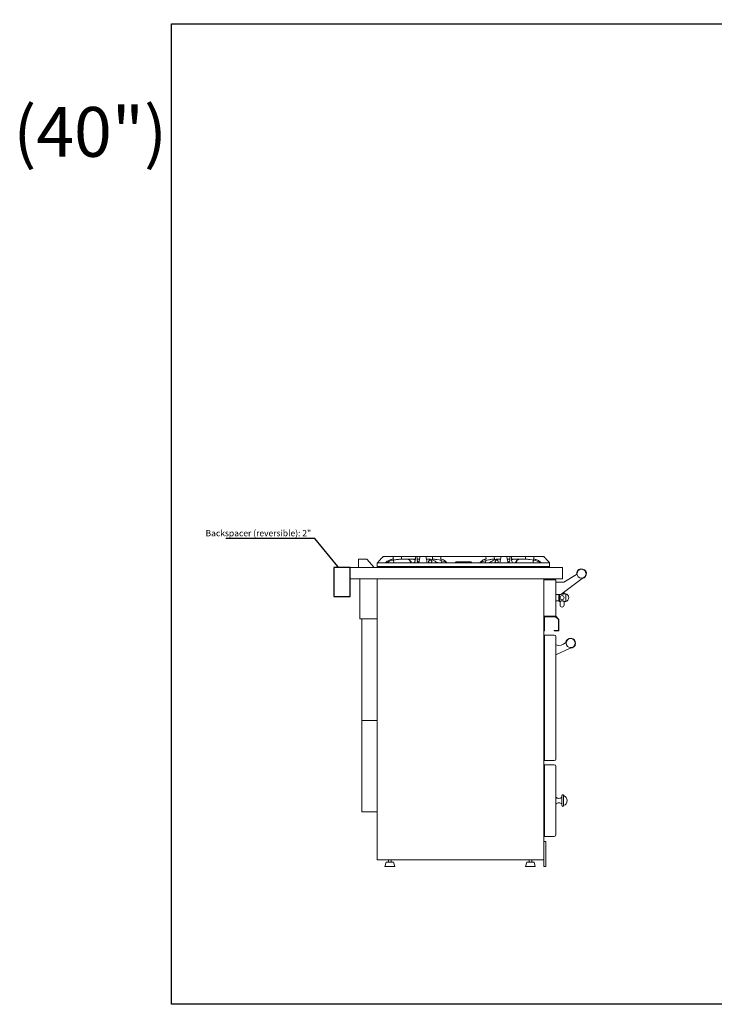
# Model space of a CAD drawing. Units: inches. Extents: x 1086 to 1924, y 1516 to 1758.
# Drawn here: x 1086 to 1170, y 1639 to 1758 of the extents above; entities that cross this region are included whole.
import ezdxf
from ezdxf import colors
from ezdxf.entities.mleader import LeaderData, LeaderLine
from ezdxf.math import Vec2, Vec3

# ---------------------------------------------------------------- set-up
doc = ezdxf.new("R2010")
doc.units = ezdxf.units.IN
doc.header["$LTSCALE"] = 115.146667
doc.header["$MEASUREMENT"] = 0
doc.layers.get('0').update_dxf_attribs({"linetype": 'CONTINUOUS'})
doc.layers.add('Body', color=7, linetype='CONTINUOUS')
doc.styles.get("Standard").update_dxf_attribs({"font": 'txt', "width": 0.8, "height": 2.5})

# ---------------------------------------------------------------- blocks, each defined once
blk = doc.blocks.new('A$C5D8A5F13')
at = {"color": 0, "linetype": 'Continuous', "lineweight": 0, "extrusion": (2e-16, 1, 2e-16)}
for p, q in [((-443.51, 182.66), (-443.51, 181.66)), ((-442.51, 182.66), (-443.51, 182.66)), ((-441.63, 181.66), (-442.51, 182.66)), ((-440.65, 182.88), (-440.57, 182.97)), ((-440.57, 182.97), (-439.38, 182.97)), ((-439.38, 182.97), (-439.36, 182.88)), ((-439.38, 182.97), (-438.38, 182.97)), ((-438.38, 182.97), (-438.36, 182.88)), ((-436.11, 182.97), (-438.38, 182.97)), ((-436.12, 182.88), (-436.11, 182.97)), ((-436.11, 182.97), (-435.41, 182.97)), ((-435.41, 182.97), (-435.39, 182.88)), ((-434.57, 182.97), (-435.41, 182.97)), ((-434.59, 182.88), (-434.57, 182.97)), ((-433.57, 182.97), (-434.57, 182.97)), ((-433.59, 182.88), (-433.57, 182.97)), ((-428.19, 182.97), (-433.57, 182.97)), ((-428.19, 182.97), (-428.17, 182.88)), ((-427.19, 182.97), (-428.19, 182.97)), ((-427.19, 182.97), (-427.17, 182.88)), ((-427.19, 182.97), (-426.36, 182.97)), ((-426.37, 182.88), (-426.36, 182.97)), ((-425.66, 182.97), (-426.36, 182.97)), ((-425.66, 182.97), (-425.64, 182.88)), ((-425.66, 182.97), (-423.38, 182.97)), ((-423.4, 182.88), (-423.38, 182.97)), ((-422.38, 182.97), (-423.38, 182.97)), ((-422.4, 182.88), (-422.38, 182.97)), ((-421.19, 182.97), (-422.38, 182.97)), ((-421.19, 182.97), (-421.11, 182.88)), ((-444.51, 181.66), (-418.94, 181.66)), ((-444.51, 180.28), (-444.51, 181.66)), ((-441.26, 181.78), (-441.26, 182.22)), ((-436.88, 182.22), (-441.26, 182.22)), ((-441.26, 181.78), (-441.13, 181.66)), ((-440.26, 181.78), (-441.26, 181.78)), ((-440.26, 181.78), (-440.38, 181.66)), ((-421.51, 181.78), (-440.26, 181.78)), ((-436.26, 182.22), (-436.88, 182.22)), ((-425.51, 182.22), (-436.26, 182.22)), ((-425.51, 182.22), (-424.88, 182.22)), ((-420.51, 182.22), (-424.88, 182.22)), ((-421.51, 181.78), (-421.38, 181.66)), ((-421.51, 181.78), (-420.51, 181.78)), ((-420.51, 181.78), (-420.63, 181.66)), ((-420.51, 181.78), (-420.51, 182.22)), ((-418.94, 181.66), (-418.94, 180.28)), ((-418.94, 180.28), (-444.51, 180.28)), ((-443.38, 180.28), (-443.38, 175.46)), ((-441.26, 180.28), (-421.19, 180.28)), ((-441.26, 146.47), (-441.26, 180.28)), ((-421.19, 180.28), (-421.19, 146.47)), ((-419.14, 178.41), (-416.56, 180.32)), ((-417.25, 180.82), (-418.77, 179.91)), ((-421.19, 180.16), (-419.76, 180.16)), ((-421.19, 175.78), (-421.19, 180.16)), ((-419.76, 180.16), (-419.76, 175.78)), ((-418.77, 179.91), (-419.76, 179.91)), ((-419.76, 178.41), (-419.14, 178.41)), ((-419.38, 178.41), (-419.38, 177.66)), ((-419.31, 178.41), (-419.31, 177.56)), ((-418.75, 178.7), (-418.75, 178.5)), ((-418.75, 178.5), (-418.56, 178.5)), ((-418.56, 178.5), (-418.56, 177.56)), ((-419.76, 177.66), (-419.38, 177.66)), ((-419.38, 177.66), (-419.31, 177.56)), ((-419.31, 177.56), (-419.25, 177.56)), ((-419.25, 177.56), (-419.25, 177.15)), ((-418.75, 177.56), (-418.75, 177.15)), ((-418.75, 177.56), (-418.56, 177.56)), ((-421.19, 175.78), (-419.76, 175.78)), ((-421.19, 174.03), (-421.19, 175.78)), ((-419.76, 175.78), (-421.19, 175.78)), ((-421.13, 175.72), (-421.13, 174.03)), ((-419.78, 175.72), (-421.13, 175.72)), ((-419.44, 175.38), (-419.78, 175.72)), ((-419.76, 175.78), (-419.38, 175.41)), ((-443.38, 175.46), (-441.26, 175.46)), ((-443.13, 175.46), (-443.13, 163.25)), ((-419.44, 174.09), (-419.44, 175.38)), ((-419.38, 175.41), (-419.38, 174.03)), ((-421.13, 174.03), (-421.19, 174.03)), ((-421.13, 173.16), (-421.13, 173.53)), ((-419.94, 173.53), (-421.13, 173.53)), ((-421.13, 158.78), (-421.13, 173.16)), ((-419.94, 174.03), (-419.94, 174.09)), ((-419.94, 174.09), (-419.44, 174.09)), ((-419.38, 174.03), (-419.94, 174.03)), ((-419.76, 173.16), (-419.76, 173.34)), ((-419.76, 158.78), (-419.76, 173.16)), ((-421.19, 172.28), (-421.13, 172.28)), ((-419.76, 171.14), (-418.01, 171.96)), ((-443.13, 163.25), (-441.26, 163.25)), ((-443.13, 163.25), (-443.13, 152.25)), ((-421.19, 159.66), (-421.13, 159.66)), ((-421.13, 158.41), (-421.13, 158.78)), ((-419.94, 158.41), (-421.13, 158.41)), ((-421.13, 157.53), (-421.13, 157.91)), ((-419.94, 157.91), (-421.13, 157.91)), ((-419.76, 158.59), (-419.76, 158.78)), ((-419.76, 157.53), (-419.76, 157.72)), ((-421.19, 156.66), (-421.13, 156.66)), ((-421.13, 149.66), (-421.13, 157.53)), ((-419.76, 149.66), (-419.76, 157.53)), ((-419.01, 152.99), (-419.01, 154.2)), ((-418.82, 152.99), (-418.82, 154.2)), ((-443.13, 152.25), (-441.26, 152.25)), ((-421.19, 150.53), (-421.13, 150.53)), ((-421.13, 149.28), (-421.13, 149.66)), ((-419.76, 149.47), (-419.76, 149.66)), ((-421.19, 148.66), (-421.19, 145.66)), ((-421.19, 148.66), (-420.94, 148.66)), ((-419.94, 149.28), (-421.13, 149.28)), ((-420.94, 145.66), (-420.94, 148.66)), ((-421.19, 146.47), (-441.26, 146.47)), ((-440.2, 146.16), (-440.35, 145.66)), ((-440.2, 146.16), (-439.32, 146.16)), ((-439.91, 146.16), (-439.91, 146.47)), ((-439.6, 146.16), (-439.6, 146.47)), ((-439.32, 146.16), (-439.16, 145.66)), ((-423.26, 146.16), (-423.41, 145.66)), ((-423.26, 146.16), (-422.38, 146.16)), ((-422.98, 146.16), (-422.98, 146.47)), ((-422.66, 146.16), (-422.66, 146.47)), ((-422.38, 146.16), (-422.23, 145.66)), ((-440.35, 145.66), (-439.16, 145.66)), ((-423.41, 145.66), (-422.23, 145.66)), ((-421.19, 145.66), (-420.94, 145.66))]:
    blk.add_line(p, q, dxfattribs=at)
at = {"color": 0, "linetype": 'Continuous', "lineweight": 0}
for centre, radius in [((-416.66, 180.9), 0.544), ((-419, 178.03), 0.25), ((-417.97, 172.55), 0.544)]:
    blk.add_circle(centre, radius, dxfattribs=at)
for centre, radius, start, end in [((-436.57, 182.88), 0.0938, 0, 180), ((-425.19, 182.88), 0.0938, 360, 180), ((-436.57, 177.33), 4.46, 90.0344, 103.6045), ((-436.57, 177.33), 4.46, 76.3955, 89.9656), ((-436.47, 179.24), 2.54, 90.1159, 90.9889), ((-436.48, 179.24), 2.54, 83.6524, 89.8841), ((-430.88, 172.89), 8.89, 80.3819, 99.6181), ((-425.25, 175.74), 6.04, 90.0139, 101.6737), ((-425.19, 177.33), 4.46, 90.0344, 103.6045), ((-425.26, 175.74), 6.04, 89.6605, 89.9861), ((-425.2, 177.33), 4.46, 76.3955, 89.9656), ((-425.26, 175.74), 6.04, 78.3263, 85.8917), ((-416.66, 180.9), 0.594, 280.0726, 188.1145), ((-418.67, 178.03), 0.481, 283.0644, 76.9356), ((-419, 177.15), 0.25, 180, 0), ((-419.94, 173.34), 0.188, 0, 90), ((-417.97, 172.55), 0.594, 266.9851, 174.0639), ((-419.38, 173.44), 1.16, 250.9578, 314.6098), ((-419.94, 158.59), 0.188, 270, 360), ((-419.94, 157.72), 0.188, 0, 90), ((-418.91, 154.2), 0.0938, 0, 180), ((-419.02, 153.59), 0.638, 288.4849, 71.5151), ((-419.38, 154.37), 0.516, 223.3906, 316.6094), ((-419.38, 152.82), 0.516, 43.3906, 136.6094), ((-418.91, 152.99), 0.0938, 180, 0), ((-419.94, 149.47), 0.188, 270, 0)]:
    blk.add_arc(centre, radius, start, end, dxfattribs=at)
for points, knots in [([(-441.26, 182.22), (-441.22, 182.25), (-441.19, 182.29), (-441.09, 182.4), (-441.05, 182.45), (-440.89, 182.62), (-440.77, 182.75), (-440.65, 182.88)], [0, 0, 0, 0, 0.2112418, 0.2112418, 0.3693736, 0.3693736, 0.6822344, 0.6822344, 0.6822344, 0.6822344]), ([(-438.32, 182.66), (-438.37, 182.66), (-438.43, 182.66), (-438.56, 182.65), (-438.64, 182.65), (-438.88, 182.62), (-439.03, 182.6), (-439.42, 182.53), (-439.62, 182.47), (-439.88, 182.38), (-439.98, 182.34), (-440.14, 182.27), (-440.19, 182.25), (-440.26, 182.22)], [0, 0, 0, 0, 0.165803, 0.165803, 0.403334, 0.403334, 0.876898, 0.876898, 1.58014, 1.58014, 1.989389, 1.989389, 2.340712, 2.340712, 2.340712, 2.340712]), ([(-439.32, 182.66), (-439.34, 182.66), (-439.35, 182.66), (-439.4, 182.65), (-439.43, 182.65), (-439.52, 182.64), (-439.59, 182.63), (-439.76, 182.58), (-439.86, 182.53), (-440.02, 182.43), (-440.09, 182.38), (-440.18, 182.3), (-440.2, 182.28), (-440.23, 182.25), (-440.24, 182.24), (-440.26, 182.22)], [0, 0, 0, 0, 0.052286, 0.052286, 0.14507, 0.14507, 0.33333, 0.33333, 0.683727, 0.683727, 1.046178, 1.046178, 1.258659, 1.258659, 1.56146, 1.56146, 1.56146, 1.56146]), ([(-437.27, 182.22), (-437.26, 182.23), (-437.26, 182.25), (-437.26, 182.28), (-437.26, 182.3), (-437.27, 182.36), (-437.28, 182.39), (-437.31, 182.46), (-437.33, 182.49), (-437.39, 182.55), (-437.43, 182.58), (-437.49, 182.62), (-437.52, 182.63), (-437.58, 182.65), (-437.6, 182.65), (-437.63, 182.65), (-437.64, 182.66), (-437.66, 182.66), (-437.67, 182.66), (-437.68, 182.66), (-437.68, 182.66), (-437.68, 182.66)], [-0.9782928, -0.9782928, -0.9782928, -0.9782928, -0.8655692, -0.8655692, -0.7997869, -0.7997869, -0.7305468, -0.7305468, -0.6544091, -0.6544091, -0.5795782, -0.5795782, -0.5236745, -0.5236745, -0.4866271, -0.4866271, -0.4672684, -0.4672684, -0.4545037, -0.4545037, -0.4526504, -0.4526504, -0.4526504, -0.4526504]), ([(-437.65, 182.66), (-437.65, 182.66), (-437.65, 182.66), (-437.64, 182.66), (-437.63, 182.66), (-437.61, 182.66), (-437.6, 182.65), (-437.56, 182.65), (-437.54, 182.64), (-437.46, 182.62), (-437.41, 182.59), (-437.32, 182.53), (-437.29, 182.48), (-437.23, 182.4), (-437.21, 182.37), (-437.18, 182.29), (-437.17, 182.27), (-437.16, 182.22)], [-1.460334, -1.460334, -1.460334, -1.460334, -1.456482, -1.456482, -1.414825, -1.414825, -1.352977, -1.352977, -1.201787, -1.201787, -0.89396, -0.89396, -0.573966, -0.573966, -0.283779, -0.283779, 0, 0, 0, 0]), ([(-436.67, 182.55), (-436.7, 182.58), (-436.74, 182.6), (-436.81, 182.63), (-436.84, 182.64), (-436.89, 182.65), (-436.91, 182.65), (-436.94, 182.66), (-436.95, 182.66), (-436.97, 182.66), (-436.98, 182.66), (-436.99, 182.66)], [-0.9560909, -0.9560909, -0.9560909, -0.9560909, -0.8534169, -0.8534169, -0.7852603, -0.7852603, -0.7330274, -0.7330274, -0.7061006, -0.7061006, -0.6890637, -0.6890637, -0.6890637, -0.6890637]), ([(-436.89, 182.66), (-436.88, 182.66), (-436.88, 182.66), (-436.86, 182.66), (-436.85, 182.66), (-436.82, 182.65), (-436.79, 182.65), (-436.74, 182.64), (-436.7, 182.63), (-436.67, 182.61)], [-0.6063423, -0.6063423, -0.6063423, -0.6063423, -0.5955689, -0.5955689, -0.5743281, -0.5743281, -0.533654, -0.533654, -0.460705, -0.460705, -0.460705, -0.460705]), ([(-436.66, 182.88), (-436.66, 182.74), (-436.66, 182.61), (-436.7, 182.43), (-436.72, 182.38), (-436.79, 182.28), (-436.83, 182.25), (-436.88, 182.22)], [0, 0, 0, 0, 0.546776, 0.546776, 0.819425, 0.819425, 1.134051, 1.134051, 1.134051, 1.134051]), ([(-436.26, 182.22), (-436.31, 182.25), (-436.36, 182.29), (-436.43, 182.4), (-436.44, 182.45), (-436.48, 182.62), (-436.48, 182.75), (-436.47, 182.88)], [0, 0, 0, 0, 0.2112418, 0.2112418, 0.3693736, 0.3693736, 0.6822344, 0.6822344, 0.6822344, 0.6822344]), ([(-436.26, 182.22), (-436.25, 182.25), (-436.24, 182.28), (-436.22, 182.38), (-436.21, 182.43), (-436.18, 182.59), (-436.15, 182.73), (-436.12, 182.88)], [0, 0, 0, 0, 0.1853097, 0.1853097, 0.3101581, 0.3101581, 0.6380482, 0.6380482, 0.6380482, 0.6380482]), ([(-435.39, 182.88), (-435.36, 182.74), (-435.33, 182.61), (-435.3, 182.43), (-435.29, 182.38), (-435.27, 182.28), (-435.26, 182.25), (-435.26, 182.22)], [0, 0, 0, 0, 0.4136377, 0.4136377, 0.6124827, 0.6124827, 0.8374287, 0.8374287, 0.8374287, 0.8374287]), ([(-434.86, 182.22), (-434.79, 182.25), (-434.76, 182.28), (-434.72, 182.32), (-434.71, 182.33), (-434.7, 182.36), (-434.7, 182.38), (-434.7, 182.41), (-434.71, 182.42), (-434.72, 182.46), (-434.74, 182.48), (-434.8, 182.53), (-434.86, 182.57), (-434.98, 182.62), (-435.05, 182.63), (-435.14, 182.65), (-435.17, 182.65), (-435.22, 182.66), (-435.24, 182.66), (-435.27, 182.66), (-435.27, 182.66), (-435.28, 182.66)], [-1.5427592, -1.5427592, -1.5427592, -1.5427592, -1.4142326, -1.4142326, -1.3580632, -1.3580632, -1.3137454, -1.3137454, -1.2651873, -1.2651873, -1.1925775, -1.1925775, -1.0452424, -1.0452424, -0.9202378, -0.9202378, -0.8553432, -0.8553432, -0.8199818, -0.8199818, -0.803057, -0.803057, -0.803057, -0.803057]), ([(-434.99, 182.22), (-435.04, 182.26), (-435.06, 182.28), (-435.08, 182.32), (-435.08, 182.34), (-435.08, 182.38), (-435.08, 182.4), (-435.06, 182.45), (-435.05, 182.47), (-435, 182.53), (-434.96, 182.56), (-434.91, 182.58), (-434.91, 182.59), (-434.91, 182.59)], [-0.9732672, -0.9732672, -0.9732672, -0.9732672, -0.8715611, -0.8715611, -0.7840485, -0.7840485, -0.6968175, -0.6968175, -0.5866219, -0.5866219, -0.4233943, -0.4233943, -0.4132274, -0.4132274, -0.4132274, -0.4132274]), ([(-435.05, 182.66), (-435.04, 182.66), (-435.03, 182.66), (-435, 182.66), (-434.98, 182.66), (-434.92, 182.65), (-434.89, 182.65), (-434.71, 182.62), (-434.58, 182.58), (-434.33, 182.44), (-434.23, 182.37), (-434.02, 182.26), (-433.94, 182.23), (-433.9, 182.22)], [-0.5882462, -0.5882462, -0.5882462, -0.5882462, -0.5773199, -0.5773199, -0.5525908, -0.5525908, -0.5064607, -0.5064607, -0.3344018, -0.3344018, -0.1472869, -0.1472869, 0, 0, 0, 0]), ([(-432.88, 182.22), (-432.96, 182.26), (-433.03, 182.3), (-433.4, 182.45), (-433.71, 182.56), (-434.19, 182.63), (-434.29, 182.64), (-434.43, 182.65), (-434.48, 182.65), (-434.56, 182.66), (-434.59, 182.66), (-434.63, 182.66)], [0, 0, 0, 0, 0.3094696, 0.3094696, 0.7453034, 0.7453034, 0.8568966, 0.8568966, 0.9067653, 0.9067653, 0.9481243, 0.9481243, 0.9481243, 0.9481243]), ([(-432.88, 182.22), (-432.9, 182.26), (-432.92, 182.28), (-432.98, 182.35), (-433.01, 182.39), (-433.11, 182.48), (-433.18, 182.53), (-433.35, 182.61), (-433.44, 182.64), (-433.55, 182.65), (-433.57, 182.65), (-433.6, 182.66), (-433.62, 182.66), (-433.63, 182.66)], [0, 0, 0, 0, 0.209854, 0.209854, 0.395803, 0.395803, 0.66121, 0.66121, 0.916712, 0.916712, 0.971539, 0.971539, 1.009241, 1.009241, 1.009241, 1.009241]), ([(-428.13, 182.66), (-428.15, 182.66), (-428.16, 182.66), (-428.2, 182.65), (-428.23, 182.65), (-428.3, 182.64), (-428.34, 182.63), (-428.46, 182.59), (-428.53, 182.55), (-428.67, 182.46), (-428.73, 182.41), (-428.8, 182.33), (-428.82, 182.31), (-428.85, 182.26), (-428.87, 182.24), (-428.88, 182.22)], [0, 0, 0, 0, 0.044027, 0.044027, 0.131039, 0.131039, 0.24831, 0.24831, 0.5125, 0.5125, 0.828205, 0.828205, 0.994592, 0.994592, 1.132019, 1.132019, 1.132019, 1.132019]), ([(-427.13, 182.66), (-427.18, 182.66), (-427.22, 182.66), (-427.33, 182.65), (-427.4, 182.65), (-427.6, 182.63), (-427.73, 182.61), (-428.06, 182.54), (-428.23, 182.49), (-428.5, 182.4), (-428.6, 182.35), (-428.77, 182.28), (-428.82, 182.25), (-428.88, 182.22)], [0, 0, 0, 0, 0.137679, 0.137679, 0.337081, 0.337081, 0.737983, 0.737983, 1.342729, 1.342729, 1.832664, 1.832664, 2.299452, 2.299452, 2.299452, 2.299452]), ([(-427.87, 182.22), (-427.83, 182.23), (-427.74, 182.26), (-427.57, 182.35), (-427.51, 182.39), (-427.35, 182.49), (-427.25, 182.54), (-427.07, 182.61), (-427.01, 182.62), (-426.91, 182.64), (-426.87, 182.65), (-426.8, 182.65), (-426.78, 182.66), (-426.74, 182.66), (-426.73, 182.66), (-426.71, 182.66)], [-4.102936, -4.102936, -4.102936, -4.102936, -3.473452, -3.473452, -3.02323, -3.02323, -2.436829, -2.436829, -2.166535, -2.166535, -1.962807, -1.962807, -1.859919, -1.859919, -1.797415, -1.797415, -1.797415, -1.797415]), ([(-426.48, 182.66), (-426.49, 182.66), (-426.5, 182.66), (-426.52, 182.66), (-426.54, 182.66), (-426.59, 182.65), (-426.62, 182.65), (-426.76, 182.63), (-426.85, 182.59), (-426.96, 182.53), (-426.99, 182.51), (-427.03, 182.47), (-427.04, 182.45), (-427.06, 182.42), (-427.06, 182.4), (-427.06, 182.37), (-427.06, 182.36), (-427.05, 182.32), (-427.03, 182.31), (-426.99, 182.27), (-426.96, 182.25), (-426.9, 182.22)], [-1.464557, -1.464557, -1.464557, -1.464557, -1.435614, -1.435614, -1.374727, -1.374727, -1.263258, -1.263258, -0.902081, -0.902081, -0.698031, -0.698031, -0.574832, -0.574832, -0.478736, -0.478736, -0.377508, -0.377508, -0.231347, -0.231347, 0, 0, 0, 0]), ([(-426.85, 182.59), (-426.84, 182.58), (-426.83, 182.57), (-426.78, 182.54), (-426.75, 182.51), (-426.71, 182.46), (-426.7, 182.44), (-426.68, 182.4), (-426.68, 182.38), (-426.68, 182.33), (-426.69, 182.31), (-426.71, 182.28), (-426.72, 182.26), (-426.77, 182.22)], [-1.69111, -1.69111, -1.69111, -1.69111, -1.56969, -1.56969, -1.131739, -1.131739, -0.82667, -0.82667, -0.559267, -0.559267, -0.260745, -0.260745, 0, 0, 0, 0]), ([(-426.51, 182.22), (-426.5, 182.25), (-426.49, 182.28), (-426.47, 182.38), (-426.46, 182.43), (-426.43, 182.59), (-426.4, 182.73), (-426.37, 182.88)], [0, 0, 0, 0, 0.1853097, 0.1853097, 0.3101581, 0.3101581, 0.6380482, 0.6380482, 0.6380482, 0.6380482]), ([(-425.64, 182.88), (-425.61, 182.74), (-425.58, 182.61), (-425.55, 182.43), (-425.54, 182.38), (-425.52, 182.28), (-425.51, 182.25), (-425.51, 182.22)], [0, 0, 0, 0, 0.4136377, 0.4136377, 0.6124827, 0.6124827, 0.8374287, 0.8374287, 0.8374287, 0.8374287]), ([(-425.29, 182.88), (-425.28, 182.74), (-425.28, 182.61), (-425.32, 182.43), (-425.34, 182.38), (-425.41, 182.28), (-425.46, 182.25), (-425.51, 182.22)], [0, 0, 0, 0, 0.546776, 0.546776, 0.819425, 0.819425, 1.134051, 1.134051, 1.134051, 1.134051]), ([(-424.88, 182.22), (-424.93, 182.25), (-424.98, 182.29), (-425.05, 182.4), (-425.07, 182.45), (-425.1, 182.62), (-425.1, 182.75), (-425.1, 182.88)], [0, 0, 0, 0, 0.2112418, 0.2112418, 0.3693736, 0.3693736, 0.6822344, 0.6822344, 0.6822344, 0.6822344]), ([(-425.1, 182.61), (-425.06, 182.63), (-425.02, 182.64), (-424.96, 182.65), (-424.94, 182.65), (-424.91, 182.66), (-424.9, 182.66), (-424.88, 182.66), (-424.88, 182.66), (-424.87, 182.66)], [-1.1101661, -1.1101661, -1.1101661, -1.1101661, -0.9895285, -0.9895285, -0.9286969, -0.9286969, -0.8958986, -0.8958986, -0.8805318, -0.8805318, -0.8805318, -0.8805318]), ([(-424.77, 182.66), (-424.78, 182.66), (-424.78, 182.66), (-424.79, 182.66), (-424.8, 182.66), (-424.83, 182.65), (-424.85, 182.65), (-424.92, 182.64), (-424.97, 182.62), (-425.04, 182.59), (-425.07, 182.57), (-425.09, 182.55)], [-2.433865, -2.433865, -2.433865, -2.433865, -2.398021, -2.398021, -2.307865, -2.307865, -2.155455, -2.155455, -1.676099, -1.676099, -1.404015, -1.404015, -1.404015, -1.404015]), ([(-424.61, 182.22), (-424.6, 182.24), (-424.59, 182.28), (-424.55, 182.35), (-424.54, 182.39), (-424.49, 182.47), (-424.46, 182.51), (-424.38, 182.57), (-424.35, 182.6), (-424.27, 182.63), (-424.24, 182.64), (-424.19, 182.65), (-424.17, 182.65), (-424.15, 182.66), (-424.14, 182.66), (-424.12, 182.66), (-424.12, 182.66), (-424.11, 182.66)], [-1.0106886, -1.0106886, -1.0106886, -1.0106886, -0.8361573, -0.8361573, -0.6762229, -0.6762229, -0.5212747, -0.5212747, -0.3852427, -0.3852427, -0.2793124, -0.2793124, -0.2285717, -0.2285717, -0.2022605, -0.2022605, -0.1885935, -0.1885935, -0.1885935, -0.1885935]), ([(-424.08, 182.66), (-424.09, 182.66), (-424.1, 182.66), (-424.11, 182.66), (-424.12, 182.66), (-424.15, 182.65), (-424.18, 182.65), (-424.25, 182.63), (-424.3, 182.6), (-424.39, 182.54), (-424.42, 182.51), (-424.46, 182.44), (-424.48, 182.4), (-424.5, 182.34), (-424.5, 182.31), (-424.5, 182.26), (-424.5, 182.24), (-424.49, 182.22)], [-0.6190349, -0.6190349, -0.6190349, -0.6190349, -0.6039903, -0.6039903, -0.5815392, -0.5815392, -0.530351, -0.530351, -0.4077313, -0.4077313, -0.2875293, -0.2875293, -0.1891993, -0.1891993, -0.0955207, -0.0955207, 0, 0, 0, 0]), ([(-421.51, 182.22), (-421.56, 182.25), (-421.6, 182.26), (-421.76, 182.33), (-421.87, 182.38), (-422.23, 182.5), (-422.52, 182.58), (-422.98, 182.63), (-423.08, 182.64), (-423.23, 182.65), (-423.28, 182.65), (-423.36, 182.66), (-423.4, 182.66), (-423.44, 182.66)], [0, 0, 0, 0, 0.213558, 0.213558, 0.560043, 0.560043, 1.143152, 1.143152, 1.316033, 1.316033, 1.39341, 1.39341, 1.459829, 1.459829, 1.459829, 1.459829]), ([(-421.51, 182.22), (-421.54, 182.26), (-421.56, 182.28), (-421.65, 182.36), (-421.7, 182.4), (-421.86, 182.51), (-421.99, 182.58), (-422.21, 182.63), (-422.27, 182.64), (-422.35, 182.65), (-422.37, 182.65), (-422.41, 182.66), (-422.43, 182.66), (-422.44, 182.66)], [0, 0, 0, 0, 0.2159385, 0.2159385, 0.4053912, 0.4053912, 0.7329571, 0.7329571, 0.8542488, 0.8542488, 0.8985879, 0.8985879, 0.9310686, 0.9310686, 0.9310686, 0.9310686]), ([(-421.11, 182.88), (-420.98, 182.74), (-420.86, 182.61), (-420.7, 182.43), (-420.65, 182.38), (-420.56, 182.28), (-420.54, 182.25), (-420.51, 182.22)], [0, 0, 0, 0, 0.546776, 0.546776, 0.819425, 0.819425, 1.134051, 1.134051, 1.134051, 1.134051]), ([(-439.32, 182.54), (-439.32, 182.53), (-439.31, 182.51), (-439.3, 182.43), (-439.29, 182.38), (-439.27, 182.28), (-439.26, 182.25), (-439.26, 182.22)], [0.3511179, 0.3511179, 0.3511179, 0.3511179, 0.4136377, 0.4136377, 0.6124827, 0.6124827, 0.8374287, 0.8374287, 0.8374287, 0.8374287]), ([(-436.44, 182.46), (-436.43, 182.44), (-436.41, 182.42), (-436.36, 182.36), (-436.33, 182.32), (-436.29, 182.26), (-436.27, 182.24), (-436.25, 182.23)], [-0.278474, -0.278474, -0.278474, -0.278474, -0.2281421, -0.2281421, -0.0998293, -0.0998293, -0.0209627, -0.0209627, -0.0209627, -0.0209627]), ([(-433.6, 182.51), (-433.6, 182.5), (-433.6, 182.5), (-433.58, 182.44), (-433.56, 182.38), (-433.53, 182.28), (-433.52, 182.25), (-433.51, 182.22)], [0.4015012, 0.4015012, 0.4015012, 0.4015012, 0.4273034, 0.4273034, 0.6318049, 0.6318049, 0.8623091, 0.8623091, 0.8623091, 0.8623091]), ([(-431.75, 182.34), (-431.79, 182.31), (-431.81, 182.29), (-431.85, 182.26), (-431.86, 182.24), (-431.88, 182.22)], [0, 0, 0, 0, 0.1599026, 0.1599026, 0.3766973, 0.3766973, 0.3766973, 0.3766973]), ([(-429.88, 182.22), (-429.9, 182.24), (-429.92, 182.26), (-429.95, 182.29), (-429.97, 182.31), (-430.01, 182.34)], [0, 0, 0, 0, 0.1167156, 0.1167156, 0.2028168, 0.2028168, 0.2028168, 0.2028168]), ([(-428.26, 182.22), (-428.24, 182.25), (-428.23, 182.28), (-428.2, 182.38), (-428.19, 182.43), (-428.17, 182.49), (-428.16, 182.5), (-428.16, 182.51)], [0, 0, 0, 0, 0.1884925, 0.1884925, 0.3165037, 0.3165037, 0.3486009, 0.3486009, 0.3486009, 0.3486009]), ([(-425.51, 182.23), (-425.5, 182.24), (-425.49, 182.25), (-425.47, 182.27), (-425.46, 182.28), (-425.42, 182.32), (-425.4, 182.36), (-425.36, 182.41), (-425.34, 182.43), (-425.32, 182.46)], [-1.7812364, -1.7812364, -1.7812364, -1.7812364, -1.7255834, -1.7255834, -1.6455973, -1.6455973, -1.4892649, -1.4892649, -1.3928844, -1.3928844, -1.3928844, -1.3928844]), ([(-422.51, 182.22), (-422.5, 182.25), (-422.49, 182.28), (-422.47, 182.38), (-422.46, 182.43), (-422.45, 182.49), (-422.45, 182.52), (-422.44, 182.54)], [0, 0, 0, 0, 0.1853097, 0.1853097, 0.3101581, 0.3101581, 0.374126, 0.374126, 0.374126, 0.374126]), ([(-419.1, 178.44), (-419.1, 178.44), (-419.09, 178.44), (-419.06, 178.43), (-419.03, 178.43), (-418.97, 178.43), (-418.93, 178.43), (-418.87, 178.45), (-418.84, 178.46), (-418.8, 178.48), (-418.78, 178.48), (-418.75, 178.5), (-418.75, 178.5), (-418.75, 178.5)], [0.6726758, 0.6726758, 0.6726758, 0.6726758, 0.6746975, 0.6746975, 0.7712856, 0.7712856, 0.8678737, 0.8678737, 0.9644618, 0.9644618, 1.0606951, 1.0606951, 1.1569284, 1.1569284, 1.1569284, 1.1569284]), ([(-418.75, 177.56), (-418.75, 177.56), (-418.75, 177.57), (-418.78, 177.58), (-418.8, 177.59), (-418.84, 177.61), (-418.87, 177.62), (-418.93, 177.63), (-418.97, 177.64), (-419.03, 177.64), (-419.06, 177.63), (-419.12, 177.62), (-419.15, 177.61), (-419.2, 177.59), (-419.22, 177.58), (-419.24, 177.57), (-419.25, 177.56), (-419.25, 177.56)], [0.3856428, 0.3856428, 0.3856428, 0.3856428, 0.4818761, 0.4818761, 0.5781095, 0.5781095, 0.6746975, 0.6746975, 0.7712856, 0.7712856, 0.8678737, 0.8678737, 0.9644618, 0.9644618, 1.0606951, 1.0606951, 1.1569284, 1.1569284, 1.1569284, 1.1569284])]:
    blk.add_open_spline(points, degree=3, knots=knots, dxfattribs=at)
for points in [[(-439.36, 182.88), (-439.35, 182.8), (-439.33, 182.73), (-439.32, 182.66)], [(-438.36, 182.88), (-438.35, 182.8), (-438.33, 182.73), (-438.32, 182.66)], [(-438.32, 182.66), (-437.77, 182.66), (-437.21, 182.66), (-436.66, 182.66)], [(-436.47, 182.66), (-436.37, 182.66), (-436.27, 182.66), (-436.17, 182.66)], [(-435.34, 182.66), (-435.24, 182.66), (-435.15, 182.66), (-435.05, 182.66)], [(-434.63, 182.66), (-434.62, 182.73), (-434.6, 182.8), (-434.59, 182.88)], [(-433.63, 182.66), (-433.62, 182.73), (-433.6, 182.8), (-433.59, 182.88)], [(-428.17, 182.88), (-428.16, 182.8), (-428.14, 182.73), (-428.13, 182.66)], [(-427.17, 182.88), (-427.16, 182.8), (-427.14, 182.73), (-427.13, 182.66)], [(-426.71, 182.66), (-426.62, 182.66), (-426.52, 182.66), (-426.42, 182.66)], [(-425.59, 182.66), (-425.49, 182.66), (-425.39, 182.66), (-425.29, 182.66)], [(-425.1, 182.66), (-424.55, 182.66), (-424, 182.66), (-423.44, 182.66)], [(-423.44, 182.66), (-423.43, 182.73), (-423.41, 182.8), (-423.4, 182.88)], [(-422.44, 182.66), (-422.43, 182.73), (-422.41, 182.8), (-422.4, 182.88)], [(-430.01, 182.34), (-430.59, 182.34), (-431.17, 182.34), (-431.75, 182.34)]]:
    blk.add_open_spline(points, degree=3, dxfattribs=at)

msp = doc.modelspace()

# ---------------------------------------------------------------- linework, layer by layer
at = {"layer": 'Body', "ltscale": 0.01}
for points in [[(1104.41, 1757.09), (1278.5, 1757.09), (1278.5, 1639.04), (1104.41, 1639.04)], [(1125.95, 1691.64), (1123.95, 1691.64), (1123.95, 1688.14), (1125.95, 1688.14)]]:
    msp.add_lwpolyline(points, close=True, dxfattribs=at)

# ---------------------------------------------------------------- block references
at = {"layer": 'Body', "linetype": 'Continuous', "ltscale": 0.01}
msp.add_blockref('A$C5D8A5F13', (1570.46, 1509.98), dxfattribs=at)

# ---------------------------------------------------------------- texts
at = {"layer": 'Body', "ltscale": 0.01, "insert": (1085.36, 1757.09), "char_height": 6, "attachment_point": 1}
msp.add_mtext_dynamic_manual_height_columns('\\pi85.632;Cluny (40")', width=211.9501, gutter_width=12.5, heights=[0], dxfattribs=at)

# ---------------------------------------------------------------- leaders
at = {"layer": 'Body', "ltscale": 0.01}
ml = msp.add_multileader_mtext('Standard', dxfattribs=at)
ml.set_content('Backspacer (reversible): 2"', color=256)
ml.set_leader_properties()
ml.build(insert=Vec2(0, 0))
ml.multileader.update_dxf_attribs({"text_right_attachment_type": 6, "dogleg_length": 0.36, "arrow_head_size": 0.18})
ctx = ml.context
ctx.base_point, ctx.char_height, ctx.arrow_head_size, ctx.landing_gap_size, ctx.plane_origin = Vec3(1108.67, 1695.65), 0.75, 0.18, 0.09, Vec3(1124.58, 1691.64)
ctx.right_attachment, ctx.text_align_type = 6, 2
notes = []
notes.append((ctx, [(0, (1, 1, 0), (1121.67, 1695.15), (-1, 0), 0.36, [(0, [(1124.58, 1691.64)], 0, [])])]))
ctx.mtext.insert, ctx.mtext.alignment, ctx.mtext.flow_direction = Vec3(1121.22, 1696.15), 3, 5
for ctx, leaders in notes:
    for number, flags, end, landing, length, lines in leaders:
        leader = LeaderData()
        leader.index, (leader.has_last_leader_line, leader.has_dogleg_vector, leader.attachment_direction) = number, flags
        leader.last_leader_point, leader.dogleg_vector, leader.dogleg_length = Vec3(end), Vec3(landing), length
        for number, points, colour, breaks in lines:
            line = LeaderLine()
            line.index, line.vertices, line.color, line.breaks = number, Vec3.list(points), colors.encode_raw_color(colour), breaks
            leader.lines.append(line)
        ctx.leaders.append(leader)

doc.saveas('drawing.dxf')
